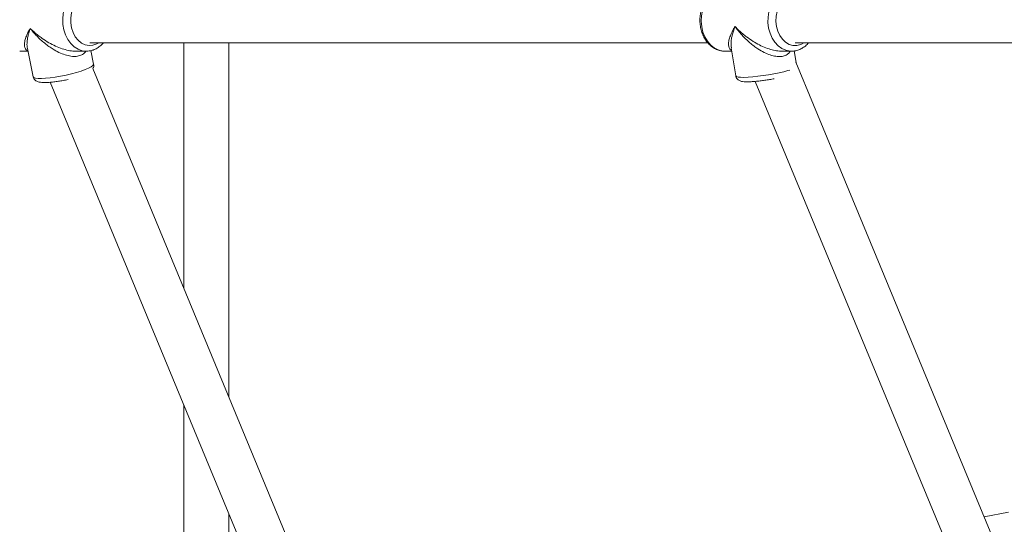
# Model space of a CAD drawing. Units: millimetres. Extents: x -527 to 9752, y -333 to 10948.
# Drawn here: x 3933 to 4284, y 4928 to 5108 of the extents above; entities that cross this region are included whole.
import ezdxf

# ---------------------------------------------------------------- set-up
doc = ezdxf.new("R2010")
doc.units = ezdxf.units.MM
doc.layers.add('Dimensions', color=7, linetype='Continuous')
doc.layers.add('Warstwa 1', color=7, linetype='Continuous')
doc.styles.get("Standard").update_dxf_attribs({"font": 'arial.ttf'})
doc.dimstyles.new('Leikkiset keinu', dxfattribs={"dimtxt": 150, "dimasz": 2.5, "dimexe": 0.06, "dimexo": 0.625, "dimtad": 0, "dimtih": 1, "dimtoh": 1, "dimdec": 0, "dimtxsty": 'Standard', "dimcen": 2.5, "dimadec": 0, "dimazin": 0, "dimtfac": 1, "dimtmove": 0, "dimatfit": 3, "dimfxl": 1, "dimarcsym": 0})

# ---------------------------------------------------------------- blocks, each defined once
blk = doc.blocks.new('*D2')
at = {"layer": 'Defpoints', "color": 0}
for p in [(5279.11, 9542.62), (-300.24, 672.63), (5279.11, 672.63)]:
    blk.add_point(p, dxfattribs=at)
at = {"layer": 'Dimensions', "color": 0, "lineweight": -2}
for p, q in [((5278.49, 9542.62), (-300.3, 9542.62)), ((-300.24, 9540.12), (-300.24, 5184.83)), ((-300.24, 675.13), (-300.24, 5030.43)), ((5278.49, 672.63), (-300.3, 672.63))]:
    blk.add_line(p, q, dxfattribs=at)
at = {"layer": 'Dimensions', "color": 0}
for points in [[(-299.82, 9540.12), (-300.66, 9540.12), (-300.24, 9542.62)], [(-300.66, 675.13), (-299.82, 675.13), (-300.24, 672.63)]]:
    blk.add_solid(points, dxfattribs=at)
at = {"layer": 'Dimensions', "color": 0, "lineweight": 5, "insert": (-300.24, 5107.63), "char_height": 150, "attachment_point": 5}
blk.add_mtext('8870', dxfattribs=at)
blk = doc.blocks.new('*D3')
at = {"layer": 'Defpoints', "color": 0}
for p in [(844.11, 5107.63), (9714.1, 5107.62), (9714.1, -234.85)]:
    blk.add_point(p, dxfattribs=at)
at = {"layer": 'Dimensions', "color": 0, "lineweight": -2}
for p, q in [((844.11, 5107), (844.11, -234.91)), ((9714.1, 5107), (9714.1, -234.91)), ((846.61, -234.85), (5054.98, -234.85)), ((9711.6, -234.85), (5503.23, -234.85))]:
    blk.add_line(p, q, dxfattribs=at)
at = {"layer": 'Dimensions', "color": 0}
for points in [[(846.61, -234.43), (846.61, -235.27), (844.11, -234.85)], [(9711.6, -235.27), (9711.6, -234.43), (9714.1, -234.85)]]:
    blk.add_solid(points, dxfattribs=at)
at = {"layer": 'Dimensions', "color": 0, "lineweight": 5, "insert": (5279.11, -234.85), "char_height": 150, "attachment_point": 5}
blk.add_mtext('8870', dxfattribs=at)
blk = doc.blocks.new('*D4')
at = {"layer": 'Defpoints', "color": 0}
for p in [(492.06, 8064.59), (5278.88, 8064.59), (5280.66, 2150.97)]:
    blk.add_point(p, dxfattribs=at)
at = {"layer": 'Dimensions', "color": 0, "lineweight": -2}
for p, q in [((5278.25, 8064.59), (492, 8064.59)), ((492.06, 8062.09), (492.06, 5184.98)), ((492.06, 2153.47), (492.06, 5030.58)), ((5280.04, 2150.97), (492, 2150.97))]:
    blk.add_line(p, q, dxfattribs=at)
at = {"layer": 'Dimensions', "color": 0}
for points in [[(492.48, 8062.09), (491.65, 8062.09), (492.06, 8064.59)], [(491.65, 2153.47), (492.48, 2153.47), (492.06, 2150.97)]]:
    blk.add_solid(points, dxfattribs=at)
at = {"layer": 'Dimensions', "color": 0, "lineweight": 5, "insert": (492.06, 5107.78), "char_height": 150, "attachment_point": 5}
blk.add_mtext('5914', dxfattribs=at)
blk = doc.blocks.new('*D5')
at = {"layer": 'Defpoints', "color": 0}
for p in [(8235.77, 5109.18), (2322.14, 5107.43), (8235.77, 404.04)]:
    blk.add_point(p, dxfattribs=at)
at = {"layer": 'Dimensions', "color": 0, "lineweight": -2}
for p, q in [((8235.77, 5108.56), (8235.77, 403.98)), ((2322.14, 5106.81), (2322.14, 403.98)), ((2324.64, 404.04), (5054.9, 404.04)), ((8233.27, 404.04), (5503, 404.04))]:
    blk.add_line(p, q, dxfattribs=at)
at = {"layer": 'Dimensions', "color": 0}
for points in [[(2324.64, 404.46), (2324.64, 403.62), (2322.14, 404.04)], [(8233.27, 403.62), (8233.27, 404.46), (8235.77, 404.04)]]:
    blk.add_solid(points, dxfattribs=at)
at = {"layer": 'Dimensions', "color": 0, "lineweight": 5, "insert": (5278.95, 404.04), "char_height": 150, "attachment_point": 5}
blk.add_mtext('5914', dxfattribs=at)

msp = doc.modelspace()

# ---------------------------------------------------------------- linework, layer by layer
at = {"layer": 'Warstwa 1', "lineweight": 5}
for points, knots in [([(3956.22, 5118.62), (3956.22, 5118.62), (3955.59, 5118.58), (3955.59, 5118.58), (3955.59, 5118.58), (3955.59, 5118.58), (3954.1, 5118.22), (3954.1, 5118.22), (3954.1, 5118.22), (3954.1, 5118.22), (3952.69, 5117.52), (3952.69, 5117.52), (3952.69, 5117.52), (3952.69, 5117.52), (3951.4, 5116.51), (3951.4, 5116.51), (3951.4, 5116.51), (3951.4, 5116.51), (3950.26, 5115.21), (3950.26, 5115.21), (3950.26, 5115.21), (3950.26, 5115.21), (3949.32, 5113.66), (3949.32, 5113.66), (3949.32, 5113.66), (3949.32, 5113.66), (3948.61, 5111.92), (3948.61, 5111.92), (3948.61, 5111.92), (3948.61, 5111.92), (3948.15, 5110.05), (3948.15, 5110.05), (3948.15, 5110.05), (3948.15, 5110.05), (3947.95, 5108.09), (3947.95, 5108.09), (3947.95, 5108.09), (3947.95, 5108.09), (3948.02, 5106.12), (3948.02, 5106.12), (3948.02, 5106.12), (3948.02, 5106.12), (3948.36, 5104.2), (3948.36, 5104.2), (3948.36, 5104.2), (3948.36, 5104.2), (3948.96, 5102.39), (3948.96, 5102.39), (3948.96, 5102.39), (3948.96, 5102.39), (3949.79, 5100.75), (3949.79, 5100.75), (3949.79, 5100.75), (3949.79, 5100.75), (3950.84, 5099.32), (3950.84, 5099.32), (3950.84, 5099.32), (3950.84, 5099.32), (3952.06, 5098.17), (3952.06, 5098.17), (3952.06, 5098.17), (3952.06, 5098.17), (3953.42, 5097.32), (3953.42, 5097.32), (3953.42, 5097.32), (3953.42, 5097.32), (3954.88, 5096.8), (3954.88, 5096.8), (3954.88, 5096.8), (3954.88, 5096.8), (3956.39, 5096.63), (3956.39, 5096.63)], [0, 0, 0, 0, 0.052632, 0.052632, 0.052632, 0.052632, 0.105263, 0.105263, 0.105263, 0.105263, 0.157895, 0.157895, 0.157895, 0.157895, 0.210526, 0.210526, 0.210526, 0.210526, 0.263158, 0.263158, 0.263158, 0.263158, 0.315789, 0.315789, 0.315789, 0.315789, 0.368421, 0.368421, 0.368421, 0.368421, 0.421053, 0.421053, 0.421053, 0.421053, 0.473684, 0.473684, 0.473684, 0.473684, 0.526316, 0.526316, 0.526316, 0.526316, 0.578947, 0.578947, 0.578947, 0.578947, 0.631579, 0.631579, 0.631579, 0.631579, 0.684211, 0.684211, 0.684211, 0.684211, 0.736842, 0.736842, 0.736842, 0.736842, 0.789474, 0.789474, 0.789474, 0.789474, 0.842105, 0.842105, 0.842105, 0.842105, 0.894737, 0.894737, 0.894737, 0.894737, 1, 1, 1, 1]), ([(4184.18, 5118.6), (4184.1, 5118.61), (4184.02, 5118.62), (4183.95, 5118.62), (4183.95, 5118.62), (4183.44, 5118.65), (4182.94, 5118.55), (4182.44, 5118.42), (4182.44, 5118.42), (4181.95, 5118.29), (4181.47, 5118.13), (4181, 5117.91), (4181, 5117.91), (4180.53, 5117.7), (4180.08, 5117.43), (4179.66, 5117.12), (4179.66, 5117.12), (4179.23, 5116.81), (4178.82, 5116.45), (4178.44, 5116.06), (4178.44, 5116.06), (4178.06, 5115.66), (4177.7, 5115.23), (4177.38, 5114.76), (4177.38, 5114.76), (4177.06, 5114.28), (4176.76, 5113.77), (4176.51, 5113.24), (4176.51, 5113.24), (4176.25, 5112.7), (4176.04, 5112.14), (4175.86, 5111.56), (4175.86, 5111.56), (4175.68, 5110.98), (4175.54, 5110.37), (4175.44, 5109.76), (4175.44, 5109.76), (4175.34, 5109.15), (4175.29, 5108.52), (4175.28, 5107.9), (4175.28, 5107.9), (4175.26, 5107.27), (4175.29, 5106.64), (4175.37, 5106.02), (4175.37, 5106.02), (4175.44, 5105.4), (4175.56, 5104.79), (4175.71, 5104.19), (4175.71, 5104.19), (4175.87, 5103.59), (4176.07, 5103.01), (4176.31, 5102.45), (4176.31, 5102.45), (4176.55, 5101.89), (4176.83, 5101.35), (4177.14, 5100.85), (4177.14, 5100.85), (4177.46, 5100.35), (4177.81, 5099.88), (4178.2, 5099.45), (4178.2, 5099.45), (4178.58, 5099.02), (4178.99, 5098.64), (4179.44, 5098.29), (4179.44, 5098.29), (4179.88, 5097.96), (4180.34, 5097.66), (4180.83, 5097.42), (4180.83, 5097.42), (4181.3, 5097.19), (4181.8, 5097), (4182.31, 5096.86), (4182.31, 5096.86), (4182.81, 5096.73), (4183.33, 5096.63), (4183.84, 5096.63), (4183.84, 5096.63), (4184.04, 5096.63), (4184.24, 5096.65), (4184.45, 5096.67)], [0, 0, 0, 0, 0.047619, 0.047619, 0.047619, 0.047619, 0.095238, 0.095238, 0.095238, 0.095238, 0.142857, 0.142857, 0.142857, 0.142857, 0.190476, 0.190476, 0.190476, 0.190476, 0.238095, 0.238095, 0.238095, 0.238095, 0.285714, 0.285714, 0.285714, 0.285714, 0.333333, 0.333333, 0.333333, 0.333333, 0.380952, 0.380952, 0.380952, 0.380952, 0.428571, 0.428571, 0.428571, 0.428571, 0.47619, 0.47619, 0.47619, 0.47619, 0.52381, 0.52381, 0.52381, 0.52381, 0.571429, 0.571429, 0.571429, 0.571429, 0.619048, 0.619048, 0.619048, 0.619048, 0.666667, 0.666667, 0.666667, 0.666667, 0.714286, 0.714286, 0.714286, 0.714286, 0.761905, 0.761905, 0.761905, 0.761905, 0.809524, 0.809524, 0.809524, 0.809524, 0.857143, 0.857143, 0.857143, 0.857143, 0.904762, 0.904762, 0.904762, 0.904762, 1, 1, 1, 1]), ([(4184.17, 5096.63), (4184.17, 5096.63), (4183.29, 5096.68), (4183.29, 5096.68), (4183.29, 5096.68), (4183.29, 5096.68), (4181.81, 5097.06), (4181.81, 5097.06), (4181.81, 5097.06), (4181.81, 5097.06), (4180.4, 5097.78), (4180.4, 5097.78), (4180.4, 5097.78), (4180.4, 5097.78), (4179.12, 5098.82), (4179.12, 5098.82), (4179.12, 5098.82), (4179.12, 5098.82), (4177.99, 5100.14), (4177.99, 5100.14), (4177.99, 5100.14), (4177.99, 5100.14), (4177.07, 5101.7), (4177.07, 5101.7), (4177.07, 5101.7), (4177.07, 5101.7), (4176.37, 5103.45), (4176.37, 5103.45), (4176.37, 5103.45), (4176.37, 5103.45), (4175.93, 5105.33), (4175.93, 5105.33), (4175.93, 5105.33), (4175.93, 5105.33), (4175.75, 5107.29), (4175.75, 5107.29), (4175.75, 5107.29), (4175.75, 5107.29), (4175.84, 5109.26), (4175.84, 5109.26), (4175.84, 5109.26), (4175.84, 5109.26), (4176.19, 5111.17), (4176.19, 5111.17), (4176.19, 5111.17), (4176.19, 5111.17), (4176.81, 5112.98), (4176.81, 5112.98), (4176.81, 5112.98), (4176.81, 5112.98), (4177.66, 5114.61), (4177.66, 5114.61), (4177.66, 5114.61), (4177.66, 5114.61), (4178.72, 5116.01), (4178.72, 5116.01), (4178.72, 5116.01), (4178.72, 5116.01), (4179.95, 5117.15), (4179.95, 5117.15), (4179.95, 5117.15), (4179.95, 5117.15), (4181.32, 5117.98), (4181.32, 5117.98), (4181.32, 5117.98), (4181.32, 5117.98), (4182.78, 5118.48), (4182.78, 5118.48), (4182.78, 5118.48), (4182.78, 5118.48), (4184.17, 5118.63), (4184.17, 5118.63)], [0, 0, 0, 0, 0.052632, 0.052632, 0.052632, 0.052632, 0.105263, 0.105263, 0.105263, 0.105263, 0.157895, 0.157895, 0.157895, 0.157895, 0.210526, 0.210526, 0.210526, 0.210526, 0.263158, 0.263158, 0.263158, 0.263158, 0.315789, 0.315789, 0.315789, 0.315789, 0.368421, 0.368421, 0.368421, 0.368421, 0.421053, 0.421053, 0.421053, 0.421053, 0.473684, 0.473684, 0.473684, 0.473684, 0.526316, 0.526316, 0.526316, 0.526316, 0.578947, 0.578947, 0.578947, 0.578947, 0.631579, 0.631579, 0.631579, 0.631579, 0.684211, 0.684211, 0.684211, 0.684211, 0.736842, 0.736842, 0.736842, 0.736842, 0.789474, 0.789474, 0.789474, 0.789474, 0.842105, 0.842105, 0.842105, 0.842105, 0.894737, 0.894737, 0.894737, 0.894737, 1, 1, 1, 1]), ([(4207.93, 5118.63), (4207.93, 5118.63), (4207.69, 5118.62), (4207.69, 5118.62), (4207.69, 5118.62), (4207.69, 5118.62), (4206.19, 5118.38), (4206.19, 5118.38), (4206.19, 5118.38), (4206.19, 5118.38), (4204.75, 5117.8), (4204.75, 5117.8), (4204.75, 5117.8), (4204.75, 5117.8), (4203.41, 5116.89), (4203.41, 5116.89), (4203.41, 5116.89), (4203.41, 5116.89), (4202.22, 5115.68), (4202.22, 5115.68), (4202.22, 5115.68), (4202.22, 5115.68), (4201.21, 5114.22), (4201.21, 5114.22), (4201.21, 5114.22), (4201.21, 5114.22), (4200.41, 5112.54), (4200.41, 5112.54), (4200.41, 5112.54), (4200.41, 5112.54), (4199.86, 5110.7), (4199.86, 5110.7), (4199.86, 5110.7), (4199.86, 5110.7), (4199.57, 5108.77), (4199.57, 5108.77), (4199.57, 5108.77), (4199.57, 5108.77), (4199.55, 5106.8), (4199.55, 5106.8), (4199.55, 5106.8), (4199.55, 5106.8), (4199.8, 5104.85), (4199.8, 5104.85), (4199.8, 5104.85), (4199.8, 5104.85), (4200.31, 5103), (4200.31, 5103), (4200.31, 5103), (4200.31, 5103), (4201.06, 5101.29), (4201.06, 5101.29), (4201.06, 5101.29), (4201.06, 5101.29), (4202.04, 5099.78), (4202.04, 5099.78), (4202.04, 5099.78), (4202.04, 5099.78), (4203.21, 5098.53), (4203.21, 5098.53), (4203.21, 5098.53), (4203.21, 5098.53), (4204.53, 5097.57), (4204.53, 5097.57), (4204.53, 5097.57), (4204.53, 5097.57), (4205.96, 5096.94), (4205.96, 5096.94), (4205.96, 5096.94), (4205.96, 5096.94), (4207.45, 5096.64), (4207.45, 5096.64)], [0, 0, 0, 0, 0.052632, 0.052632, 0.052632, 0.052632, 0.105263, 0.105263, 0.105263, 0.105263, 0.157895, 0.157895, 0.157895, 0.157895, 0.210526, 0.210526, 0.210526, 0.210526, 0.263158, 0.263158, 0.263158, 0.263158, 0.315789, 0.315789, 0.315789, 0.315789, 0.368421, 0.368421, 0.368421, 0.368421, 0.421053, 0.421053, 0.421053, 0.421053, 0.473684, 0.473684, 0.473684, 0.473684, 0.526316, 0.526316, 0.526316, 0.526316, 0.578947, 0.578947, 0.578947, 0.578947, 0.631579, 0.631579, 0.631579, 0.631579, 0.684211, 0.684211, 0.684211, 0.684211, 0.736842, 0.736842, 0.736842, 0.736842, 0.789474, 0.789474, 0.789474, 0.789474, 0.842105, 0.842105, 0.842105, 0.842105, 0.894737, 0.894737, 0.894737, 0.894737, 1, 1, 1, 1]), ([(3960.81, 5099.63), (3960.81, 5099.63), (3960.06, 5099.19), (3960.06, 5099.19), (3960.06, 5099.19), (3960.06, 5099.19), (3958.71, 5098.73), (3958.71, 5098.73), (3958.71, 5098.73), (3958.71, 5098.73), (3957.32, 5098.64), (3957.32, 5098.64), (3957.32, 5098.64), (3957.32, 5098.64), (3955.94, 5098.91), (3955.94, 5098.91), (3955.94, 5098.91), (3955.94, 5098.91), (3954.63, 5099.53), (3954.63, 5099.53), (3954.63, 5099.53), (3954.63, 5099.53), (3953.45, 5100.49), (3953.45, 5100.49), (3953.45, 5100.49), (3953.45, 5100.49), (3952.43, 5101.75), (3952.43, 5101.75), (3952.43, 5101.75), (3952.43, 5101.75), (3951.63, 5103.24), (3951.63, 5103.24), (3951.63, 5103.24), (3951.63, 5103.24), (3951.08, 5104.91), (3951.08, 5104.91), (3951.08, 5104.91), (3951.08, 5104.91), (3950.79, 5106.69), (3950.79, 5106.69), (3950.79, 5106.69), (3950.79, 5106.69), (3950.79, 5108.51), (3950.79, 5108.51), (3950.79, 5108.51), (3950.79, 5108.51), (3951.07, 5110.3), (3951.07, 5110.3), (3951.07, 5110.3), (3951.07, 5110.3), (3951.61, 5111.97), (3951.61, 5111.97), (3951.61, 5111.97), (3951.61, 5111.97), (3952.41, 5113.47), (3952.41, 5113.47), (3952.41, 5113.47), (3952.41, 5113.47), (3953.42, 5114.73), (3953.42, 5114.73), (3953.42, 5114.73), (3953.42, 5114.73), (3954.6, 5115.7), (3954.6, 5115.7), (3954.6, 5115.7), (3954.6, 5115.7), (3955.91, 5116.33), (3955.91, 5116.33), (3955.91, 5116.33), (3955.91, 5116.33), (3957.28, 5116.61), (3957.28, 5116.61), (3957.28, 5116.61), (3957.28, 5116.61), (3958.68, 5116.52), (3958.68, 5116.52), (3958.68, 5116.52), (3958.68, 5116.52), (3960.03, 5116.07), (3960.03, 5116.07), (3960.03, 5116.07), (3960.03, 5116.07), (3960.81, 5115.63), (3960.81, 5115.63)], [0, 0, 0, 0, 0.045455, 0.045455, 0.045455, 0.045455, 0.090909, 0.090909, 0.090909, 0.090909, 0.136364, 0.136364, 0.136364, 0.136364, 0.181818, 0.181818, 0.181818, 0.181818, 0.227273, 0.227273, 0.227273, 0.227273, 0.272727, 0.272727, 0.272727, 0.272727, 0.318182, 0.318182, 0.318182, 0.318182, 0.363636, 0.363636, 0.363636, 0.363636, 0.409091, 0.409091, 0.409091, 0.409091, 0.454545, 0.454545, 0.454545, 0.454545, 0.5, 0.5, 0.5, 0.5, 0.545455, 0.545455, 0.545455, 0.545455, 0.590909, 0.590909, 0.590909, 0.590909, 0.636364, 0.636364, 0.636364, 0.636364, 0.681818, 0.681818, 0.681818, 0.681818, 0.727273, 0.727273, 0.727273, 0.727273, 0.772727, 0.772727, 0.772727, 0.772727, 0.818182, 0.818182, 0.818182, 0.818182, 0.863636, 0.863636, 0.863636, 0.863636, 0.909091, 0.909091, 0.909091, 0.909091, 1, 1, 1, 1]), ([(4212.4, 5099.63), (4212.4, 5099.63), (4211.24, 5099.01), (4211.24, 5099.01), (4211.24, 5099.01), (4211.24, 5099.01), (4209.88, 5098.66), (4209.88, 5098.66), (4209.88, 5098.66), (4209.88, 5098.66), (4208.48, 5098.68), (4208.48, 5098.68), (4208.48, 5098.68), (4208.48, 5098.68), (4207.12, 5099.06), (4207.12, 5099.06), (4207.12, 5099.06), (4207.12, 5099.06), (4205.84, 5099.79), (4205.84, 5099.79), (4205.84, 5099.79), (4205.84, 5099.79), (4204.7, 5100.85), (4204.7, 5100.85), (4204.7, 5100.85), (4204.7, 5100.85), (4203.75, 5102.18), (4203.75, 5102.18), (4203.75, 5102.18), (4203.75, 5102.18), (4203.02, 5103.73), (4203.02, 5103.73), (4203.02, 5103.73), (4203.02, 5103.73), (4202.55, 5105.44), (4202.55, 5105.44), (4202.55, 5105.44), (4202.55, 5105.44), (4202.35, 5107.25), (4202.35, 5107.25), (4202.35, 5107.25), (4202.35, 5107.25), (4202.43, 5109.06), (4202.43, 5109.06), (4202.43, 5109.06), (4202.43, 5109.06), (4202.79, 5110.82), (4202.79, 5110.82), (4202.79, 5110.82), (4202.79, 5110.82), (4203.42, 5112.45), (4203.42, 5112.45), (4203.42, 5112.45), (4203.42, 5112.45), (4204.28, 5113.88), (4204.28, 5113.88), (4204.28, 5113.88), (4204.28, 5113.88), (4205.35, 5115.06), (4205.35, 5115.06), (4205.35, 5115.06), (4205.35, 5115.06), (4206.57, 5115.93), (4206.57, 5115.93), (4206.57, 5115.93), (4206.57, 5115.93), (4207.91, 5116.46), (4207.91, 5116.46), (4207.91, 5116.46), (4207.91, 5116.46), (4209.3, 5116.62), (4209.3, 5116.62), (4209.3, 5116.62), (4209.3, 5116.62), (4210.68, 5116.42), (4210.68, 5116.42), (4210.68, 5116.42), (4210.68, 5116.42), (4212.01, 5115.86), (4212.01, 5115.86), (4212.01, 5115.86), (4212.01, 5115.86), (4212.4, 5115.63), (4212.4, 5115.63)], [0, 0, 0, 0, 0.045455, 0.045455, 0.045455, 0.045455, 0.090909, 0.090909, 0.090909, 0.090909, 0.136364, 0.136364, 0.136364, 0.136364, 0.181818, 0.181818, 0.181818, 0.181818, 0.227273, 0.227273, 0.227273, 0.227273, 0.272727, 0.272727, 0.272727, 0.272727, 0.318182, 0.318182, 0.318182, 0.318182, 0.363636, 0.363636, 0.363636, 0.363636, 0.409091, 0.409091, 0.409091, 0.409091, 0.454545, 0.454545, 0.454545, 0.454545, 0.5, 0.5, 0.5, 0.5, 0.545455, 0.545455, 0.545455, 0.545455, 0.590909, 0.590909, 0.590909, 0.590909, 0.636364, 0.636364, 0.636364, 0.636364, 0.681818, 0.681818, 0.681818, 0.681818, 0.727273, 0.727273, 0.727273, 0.727273, 0.772727, 0.772727, 0.772727, 0.772727, 0.818182, 0.818182, 0.818182, 0.818182, 0.863636, 0.863636, 0.863636, 0.863636, 0.909091, 0.909091, 0.909091, 0.909091, 1, 1, 1, 1]), ([(3936.34, 5104.75), (3936.14, 5104.39), (3935.93, 5104.03), (3935.75, 5103.67), (3935.75, 5103.67), (3935.61, 5103.4), (3935.48, 5103.14), (3935.36, 5102.88), (3935.36, 5102.88), (3935.22, 5102.58), (3935.09, 5102.28), (3934.98, 5101.99), (3934.98, 5101.99), (3934.87, 5101.71), (3934.77, 5101.43), (3934.69, 5101.17), (3934.69, 5101.17), (3934.51, 5100.63), (3934.39, 5100.12), (3934.33, 5099.64), (3934.33, 5099.64), (3934.27, 5099.21), (3934.25, 5098.81), (3934.3, 5098.45), (3934.3, 5098.45), (3934.35, 5098.1), (3934.46, 5097.79), (3934.61, 5097.51), (3934.61, 5097.51), (3934.74, 5097.25), (3934.91, 5097.02), (3935.22, 5096.9), (3935.22, 5096.9), (3935.3, 5096.87), (3935.39, 5096.85), (3935.48, 5096.83)], [0, 0, 0, 0, 0.1, 0.1, 0.1, 0.1, 0.2, 0.2, 0.2, 0.2, 0.3, 0.3, 0.3, 0.3, 0.4, 0.4, 0.4, 0.4, 0.5, 0.5, 0.5, 0.5, 0.6, 0.6, 0.6, 0.6, 0.7, 0.7, 0.7, 0.7, 0.8, 0.8, 0.8, 0.8, 1, 1, 1, 1]), ([(3935.37, 5097.52), (3935.3, 5097.86), (3935.24, 5098.2), (3935.21, 5098.56), (3935.21, 5098.56), (3935.16, 5099.15), (3935.2, 5099.79), (3935.28, 5100.46), (3935.28, 5100.46), (3935.33, 5100.89), (3935.4, 5101.32), (3935.49, 5101.76), (3935.49, 5101.76), (3935.58, 5102.2), (3935.69, 5102.64), (3935.81, 5103.09), (3935.81, 5103.09), (3935.97, 5103.63), (3936.15, 5104.19), (3936.34, 5104.75)], [0, 0, 0, 0, 0.166667, 0.166667, 0.166667, 0.166667, 0.333333, 0.333333, 0.333333, 0.333333, 0.5, 0.5, 0.5, 0.5, 0.666667, 0.666667, 0.666667, 0.666667, 1, 1, 1, 1]), ([(3952.51, 5096.66), (3952.36, 5096.65), (3952.2, 5096.64), (3952.05, 5096.64), (3952.05, 5096.64), (3951.39, 5096.63), (3950.67, 5096.75), (3949.96, 5096.9), (3949.96, 5096.9), (3949.21, 5097.07), (3948.46, 5097.27), (3947.72, 5097.51), (3947.72, 5097.51), (3946.91, 5097.78), (3946.1, 5098.11), (3945.32, 5098.46), (3945.32, 5098.46), (3944.54, 5098.82), (3943.78, 5099.21), (3943.04, 5099.63), (3943.04, 5099.63), (3942.19, 5100.12), (3941.36, 5100.65), (3940.58, 5101.2), (3940.58, 5101.2), (3940.08, 5101.54), (3939.6, 5101.9), (3939.14, 5102.27), (3939.14, 5102.27), (3938.68, 5102.63), (3938.24, 5102.99), (3937.82, 5103.37), (3937.82, 5103.37), (3937.3, 5103.82), (3936.82, 5104.29), (3936.34, 5104.75)], [0, 0, 0, 0, 0.1, 0.1, 0.1, 0.1, 0.2, 0.2, 0.2, 0.2, 0.3, 0.3, 0.3, 0.3, 0.4, 0.4, 0.4, 0.4, 0.5, 0.5, 0.5, 0.5, 0.6, 0.6, 0.6, 0.6, 0.7, 0.7, 0.7, 0.7, 0.8, 0.8, 0.8, 0.8, 1, 1, 1, 1]), ([(3936.34, 5104.75), (3936.69, 5104.31), (3937.04, 5103.87), (3937.41, 5103.44), (3937.41, 5103.44), (3937.68, 5103.13), (3937.95, 5102.82), (3938.23, 5102.52), (3938.23, 5102.52), (3938.58, 5102.15), (3938.94, 5101.78), (3939.31, 5101.41), (3939.31, 5101.41), (3939.64, 5101.09), (3939.98, 5100.77), (3940.33, 5100.46), (3940.33, 5100.46), (3940.84, 5100.01), (3941.36, 5099.57), (3941.91, 5099.14), (3941.91, 5099.14), (3942.4, 5098.76), (3942.91, 5098.38), (3943.43, 5098.03), (3943.43, 5098.03), (3943.89, 5097.71), (3944.37, 5097.41), (3944.86, 5097.12), (3944.86, 5097.12), (3945.62, 5096.67), (3946.4, 5096.27), (3947.2, 5095.92), (3947.2, 5095.92), (3947.9, 5095.61), (3948.62, 5095.35), (3949.34, 5095.16), (3949.34, 5095.16), (3950.03, 5094.97), (3950.72, 5094.84), (3951.39, 5094.78), (3951.39, 5094.78), (3952.01, 5094.73), (3952.62, 5094.74), (3953.18, 5094.83), (3953.18, 5094.83), (3953.73, 5094.92), (3954.24, 5095.09), (3954.7, 5095.31), (3954.7, 5095.31), (3955.17, 5095.54), (3955.59, 5095.82), (3955.87, 5096.2), (3955.87, 5096.2), (3955.98, 5096.33), (3956.06, 5096.48), (3956.15, 5096.63)], [0, 0, 0, 0, 0.066667, 0.066667, 0.066667, 0.066667, 0.133333, 0.133333, 0.133333, 0.133333, 0.2, 0.2, 0.2, 0.2, 0.266667, 0.266667, 0.266667, 0.266667, 0.333333, 0.333333, 0.333333, 0.333333, 0.4, 0.4, 0.4, 0.4, 0.466667, 0.466667, 0.466667, 0.466667, 0.533333, 0.533333, 0.533333, 0.533333, 0.6, 0.6, 0.6, 0.6, 0.666667, 0.666667, 0.666667, 0.666667, 0.733333, 0.733333, 0.733333, 0.733333, 0.8, 0.8, 0.8, 0.8, 0.866667, 0.866667, 0.866667, 0.866667, 1, 1, 1, 1]), ([(4187.81, 5105.41), (4187.58, 5105.04), (4187.36, 5104.67), (4187.16, 5104.31), (4187.16, 5104.31), (4187.01, 5104.04), (4186.87, 5103.77), (4186.74, 5103.5), (4186.74, 5103.5), (4186.58, 5103.19), (4186.44, 5102.88), (4186.31, 5102.58), (4186.31, 5102.58), (4186.19, 5102.29), (4186.08, 5102.01), (4185.98, 5101.73), (4185.98, 5101.73), (4185.78, 5101.17), (4185.63, 5100.64), (4185.55, 5100.13), (4185.55, 5100.13), (4185.47, 5099.67), (4185.43, 5099.24), (4185.46, 5098.84), (4185.46, 5098.84), (4185.49, 5098.46), (4185.58, 5098.11), (4185.72, 5097.79), (4185.72, 5097.79), (4185.84, 5097.5), (4186.01, 5097.23), (4186.3, 5097.07), (4186.3, 5097.07), (4186.39, 5097.02), (4186.5, 5096.98), (4186.6, 5096.94)], [0, 0, 0, 0, 0.1, 0.1, 0.1, 0.1, 0.2, 0.2, 0.2, 0.2, 0.3, 0.3, 0.3, 0.3, 0.4, 0.4, 0.4, 0.4, 0.5, 0.5, 0.5, 0.5, 0.6, 0.6, 0.6, 0.6, 0.7, 0.7, 0.7, 0.7, 0.8, 0.8, 0.8, 0.8, 1, 1, 1, 1]), ([(4186.49, 5097.86), (4186.44, 5098.24), (4186.39, 5098.62), (4186.37, 5099.02), (4186.37, 5099.02), (4186.35, 5099.64), (4186.43, 5100.32), (4186.54, 5101.01), (4186.54, 5101.01), (4186.61, 5101.46), (4186.71, 5101.9), (4186.82, 5102.36), (4186.82, 5102.36), (4186.92, 5102.8), (4187.05, 5103.26), (4187.2, 5103.72), (4187.2, 5103.72), (4187.38, 5104.28), (4187.59, 5104.84), (4187.81, 5105.41)], [0, 0, 0, 0, 0.166667, 0.166667, 0.166667, 0.166667, 0.333333, 0.333333, 0.333333, 0.333333, 0.5, 0.5, 0.5, 0.5, 0.666667, 0.666667, 0.666667, 0.666667, 1, 1, 1, 1]), ([(4204.21, 5096.67), (4203.85, 5096.66), (4203.49, 5096.66), (4203.11, 5096.69), (4203.11, 5096.69), (4202.45, 5096.74), (4201.74, 5096.89), (4201.05, 5097.08), (4201.05, 5097.08), (4200.3, 5097.28), (4199.56, 5097.52), (4198.84, 5097.8), (4198.84, 5097.8), (4198.03, 5098.11), (4197.25, 5098.47), (4196.48, 5098.86), (4196.48, 5098.86), (4195.72, 5099.25), (4194.98, 5099.67), (4194.26, 5100.11), (4194.26, 5100.11), (4193.43, 5100.63), (4192.63, 5101.19), (4191.88, 5101.76), (4191.88, 5101.76), (4191.4, 5102.12), (4190.93, 5102.49), (4190.48, 5102.87), (4190.48, 5102.87), (4190.04, 5103.24), (4189.62, 5103.62), (4189.21, 5104), (4189.21, 5104), (4188.72, 5104.46), (4188.27, 5104.94), (4187.81, 5105.41)], [0, 0, 0, 0, 0.1, 0.1, 0.1, 0.1, 0.2, 0.2, 0.2, 0.2, 0.3, 0.3, 0.3, 0.3, 0.4, 0.4, 0.4, 0.4, 0.5, 0.5, 0.5, 0.5, 0.6, 0.6, 0.6, 0.6, 0.7, 0.7, 0.7, 0.7, 0.8, 0.8, 0.8, 0.8, 1, 1, 1, 1]), ([(4187.81, 5105.41), (4188.14, 5104.96), (4188.47, 5104.52), (4188.82, 5104.07), (4188.82, 5104.07), (4189.06, 5103.76), (4189.32, 5103.45), (4189.59, 5103.14), (4189.59, 5103.14), (4189.92, 5102.75), (4190.26, 5102.37), (4190.62, 5102), (4190.62, 5102), (4190.93, 5101.66), (4191.26, 5101.34), (4191.59, 5101.01), (4191.59, 5101.01), (4192.07, 5100.54), (4192.58, 5100.08), (4193.1, 5099.63), (4193.1, 5099.63), (4193.58, 5099.23), (4194.06, 5098.84), (4194.57, 5098.46), (4194.57, 5098.46), (4195.02, 5098.12), (4195.48, 5097.8), (4195.96, 5097.49), (4195.96, 5097.49), (4196.69, 5097.01), (4197.45, 5096.56), (4198.23, 5096.18), (4198.23, 5096.18), (4198.92, 5095.83), (4199.63, 5095.53), (4200.34, 5095.29), (4200.34, 5095.29), (4201.02, 5095.07), (4201.7, 5094.89), (4202.37, 5094.79), (4202.37, 5094.79), (4202.99, 5094.7), (4203.59, 5094.67), (4204.16, 5094.72), (4204.16, 5094.72), (4204.71, 5094.77), (4205.23, 5094.89), (4205.69, 5095.08), (4205.69, 5095.08), (4206.17, 5095.27), (4206.59, 5095.52), (4206.91, 5095.85), (4206.91, 5095.85), (4207.14, 5096.08), (4207.31, 5096.35), (4207.48, 5096.63)], [0, 0, 0, 0, 0.066667, 0.066667, 0.066667, 0.066667, 0.133333, 0.133333, 0.133333, 0.133333, 0.2, 0.2, 0.2, 0.2, 0.266667, 0.266667, 0.266667, 0.266667, 0.333333, 0.333333, 0.333333, 0.333333, 0.4, 0.4, 0.4, 0.4, 0.466667, 0.466667, 0.466667, 0.466667, 0.533333, 0.533333, 0.533333, 0.533333, 0.6, 0.6, 0.6, 0.6, 0.666667, 0.666667, 0.666667, 0.666667, 0.733333, 0.733333, 0.733333, 0.733333, 0.8, 0.8, 0.8, 0.8, 0.866667, 0.866667, 0.866667, 0.866667, 1, 1, 1, 1]), ([(3956.39, 5096.63), (3956.7, 5096.64), (3957.01, 5096.65), (3957.32, 5096.69), (3957.32, 5096.69), (3957.82, 5096.75), (3958.32, 5096.87), (3958.8, 5097.04), (3958.8, 5097.04), (3959.28, 5097.21), (3959.75, 5097.43), (3960.2, 5097.69), (3960.2, 5097.69), (3960.65, 5097.95), (3961.08, 5098.25), (3961.48, 5098.61), (3961.48, 5098.61), (3961.83, 5098.92), (3962.15, 5099.27), (3962.47, 5099.63)], [0, 0, 0, 0, 0.166667, 0.166667, 0.166667, 0.166667, 0.333333, 0.333333, 0.333333, 0.333333, 0.5, 0.5, 0.5, 0.5, 0.666667, 0.666667, 0.666667, 0.666667, 1, 1, 1, 1]), ([(4207.72, 5096.64), (4207.92, 5096.64), (4208.12, 5096.63), (4208.32, 5096.63), (4208.32, 5096.63), (4208.82, 5096.65), (4209.33, 5096.74), (4209.82, 5096.87), (4209.82, 5096.87), (4210.31, 5097), (4210.79, 5097.18), (4211.25, 5097.4), (4211.25, 5097.4), (4211.71, 5097.63), (4212.16, 5097.91), (4212.58, 5098.22), (4212.58, 5098.22), (4213.02, 5098.53), (4213.44, 5098.88), (4213.79, 5099.3), (4213.79, 5099.3), (4213.88, 5099.41), (4213.96, 5099.52), (4214.04, 5099.63)], [0, 0, 0, 0, 0.142857, 0.142857, 0.142857, 0.142857, 0.285714, 0.285714, 0.285714, 0.285714, 0.428571, 0.428571, 0.428571, 0.428571, 0.571429, 0.571429, 0.571429, 0.571429, 0.714286, 0.714286, 0.714286, 0.714286, 1, 1, 1, 1]), ([(3958.95, 5092), (3958.95, 5092), (3958.94, 5091.84), (3958.94, 5091.84), (3958.94, 5091.84), (3958.94, 5091.84), (3958.68, 5091.46), (3958.68, 5091.46), (3958.68, 5091.46), (3958.68, 5091.46), (3958.08, 5091.01), (3958.08, 5091.01), (3958.08, 5091.01), (3958.08, 5091.01), (3957.16, 5090.53), (3957.16, 5090.53), (3957.16, 5090.53), (3957.16, 5090.53), (3955.95, 5090.03), (3955.95, 5090.03), (3955.95, 5090.03), (3955.95, 5090.03), (3954.49, 5089.51), (3954.49, 5089.51), (3954.49, 5089.51), (3954.49, 5089.51), (3952.83, 5089), (3952.83, 5089), (3952.83, 5089), (3952.83, 5089), (3951.02, 5088.52), (3951.02, 5088.52), (3951.02, 5088.52), (3951.02, 5088.52), (3949.12, 5088.08), (3949.12, 5088.08), (3949.12, 5088.08), (3949.12, 5088.08), (3947.18, 5087.69), (3947.18, 5087.69), (3947.18, 5087.69), (3947.18, 5087.69), (3945.28, 5087.37), (3945.28, 5087.37), (3945.28, 5087.37), (3945.28, 5087.37), (3943.48, 5087.13), (3943.48, 5087.13), (3943.48, 5087.13), (3943.48, 5087.13), (3941.82, 5086.97), (3941.82, 5086.97), (3941.82, 5086.97), (3941.82, 5086.97), (3940.37, 5086.9), (3940.37, 5086.9), (3940.37, 5086.9), (3940.37, 5086.9), (3939.17, 5086.92), (3939.17, 5086.92), (3939.17, 5086.92), (3939.17, 5086.92), (3938.26, 5087.03), (3938.26, 5087.03), (3938.26, 5087.03), (3938.26, 5087.03), (3937.66, 5087.24), (3937.66, 5087.24), (3937.66, 5087.24), (3937.66, 5087.24), (3937.41, 5087.52), (3937.41, 5087.52), (3937.41, 5087.52), (3937.41, 5087.52), (3937.41, 5087.53), (3937.41, 5087.53)], [0, 0, 0, 0, 0.05, 0.05, 0.05, 0.05, 0.1, 0.1, 0.1, 0.1, 0.15, 0.15, 0.15, 0.15, 0.2, 0.2, 0.2, 0.2, 0.25, 0.25, 0.25, 0.25, 0.3, 0.3, 0.3, 0.3, 0.35, 0.35, 0.35, 0.35, 0.4, 0.4, 0.4, 0.4, 0.45, 0.45, 0.45, 0.45, 0.5, 0.5, 0.5, 0.5, 0.55, 0.55, 0.55, 0.55, 0.6, 0.6, 0.6, 0.6, 0.65, 0.65, 0.65, 0.65, 0.7, 0.7, 0.7, 0.7, 0.75, 0.75, 0.75, 0.75, 0.8, 0.8, 0.8, 0.8, 0.85, 0.85, 0.85, 0.85, 0.9, 0.9, 0.9, 0.9, 1, 1, 1, 1]), ([(3958.71, 5090.48), (3958.77, 5090.59), (3958.83, 5090.7), (3958.88, 5090.82), (3958.88, 5090.82), (3958.97, 5091.05), (3959.02, 5091.32), (3958.99, 5091.59), (3958.99, 5091.59), (3958.98, 5091.73), (3958.95, 5091.86), (3958.91, 5092)], [0, 0, 0, 0, 0.25, 0.25, 0.25, 0.25, 0.5, 0.5, 0.5, 0.5, 1, 1, 1, 1]), ([(3937.43, 5087.52), (3937.5, 5087.28), (3937.57, 5087.04), (3937.68, 5086.83), (3937.68, 5086.83), (3937.8, 5086.61), (3937.96, 5086.43), (3938.13, 5086.28), (3938.13, 5086.28), (3938.3, 5086.13), (3938.48, 5086.02), (3938.65, 5085.92), (3938.65, 5085.92), (3938.84, 5085.82), (3939.03, 5085.74), (3939.22, 5085.68), (3939.22, 5085.68), (3939.47, 5085.61), (3939.71, 5085.56), (3939.96, 5085.52), (3939.96, 5085.52), (3940.33, 5085.46), (3940.73, 5085.43), (3941.17, 5085.42), (3941.17, 5085.42), (3941.56, 5085.41), (3941.98, 5085.42), (3942.43, 5085.44), (3942.43, 5085.44), (3942.9, 5085.46), (3943.41, 5085.5), (3943.94, 5085.55), (3943.94, 5085.55), (3944.46, 5085.6), (3945, 5085.67), (3945.55, 5085.75), (3945.55, 5085.75), (3946.1, 5085.82), (3946.67, 5085.91), (3947.24, 5086.01), (3947.24, 5086.01), (3947.81, 5086.11), (3948.38, 5086.22), (3948.95, 5086.34), (3948.95, 5086.34), (3949.26, 5086.41), (3949.57, 5086.48), (3949.87, 5086.55)], [0, 0, 0, 0, 0.076923, 0.076923, 0.076923, 0.076923, 0.153846, 0.153846, 0.153846, 0.153846, 0.230769, 0.230769, 0.230769, 0.230769, 0.307692, 0.307692, 0.307692, 0.307692, 0.384615, 0.384615, 0.384615, 0.384615, 0.461538, 0.461538, 0.461538, 0.461538, 0.538462, 0.538462, 0.538462, 0.538462, 0.615385, 0.615385, 0.615385, 0.615385, 0.692308, 0.692308, 0.692308, 0.692308, 0.769231, 0.769231, 0.769231, 0.769231, 0.846154, 0.846154, 0.846154, 0.846154, 1, 1, 1, 1]), ([(4207.32, 5089.89), (4207.32, 5089.89), (4206.69, 5089.7), (4206.69, 5089.7), (4206.69, 5089.7), (4206.69, 5089.7), (4205.21, 5089.3), (4205.21, 5089.3), (4205.21, 5089.3), (4205.21, 5089.3), (4203.53, 5088.91), (4203.53, 5088.91), (4203.53, 5088.91), (4203.53, 5088.91), (4201.7, 5088.54), (4201.7, 5088.54), (4201.7, 5088.54), (4201.7, 5088.54), (4199.78, 5088.2), (4199.78, 5088.2), (4199.78, 5088.2), (4199.78, 5088.2), (4197.83, 5087.9), (4197.83, 5087.9), (4197.83, 5087.9), (4197.83, 5087.9), (4195.92, 5087.66), (4195.92, 5087.66), (4195.92, 5087.66), (4195.92, 5087.66), (4194.1, 5087.47), (4194.1, 5087.47), (4194.1, 5087.47), (4194.1, 5087.47), (4192.44, 5087.35), (4192.44, 5087.35), (4192.44, 5087.35), (4192.44, 5087.35), (4190.98, 5087.29), (4190.98, 5087.29), (4190.98, 5087.29), (4190.98, 5087.29), (4189.78, 5087.31), (4189.78, 5087.31), (4189.78, 5087.31), (4189.78, 5087.31), (4188.88, 5087.4), (4188.88, 5087.4), (4188.88, 5087.4), (4188.88, 5087.4), (4188.29, 5087.55), (4188.29, 5087.55), (4188.29, 5087.55), (4188.29, 5087.55), (4188.05, 5087.77), (4188.05, 5087.77), (4188.05, 5087.77), (4188.05, 5087.77), (4188.04, 5087.79), (4188.04, 5087.79)], [0, 0, 0, 0, 0.0625, 0.0625, 0.0625, 0.0625, 0.125, 0.125, 0.125, 0.125, 0.1875, 0.1875, 0.1875, 0.1875, 0.25, 0.25, 0.25, 0.25, 0.3125, 0.3125, 0.3125, 0.3125, 0.375, 0.375, 0.375, 0.375, 0.4375, 0.4375, 0.4375, 0.4375, 0.5, 0.5, 0.5, 0.5, 0.5625, 0.5625, 0.5625, 0.5625, 0.625, 0.625, 0.625, 0.625, 0.6875, 0.6875, 0.6875, 0.6875, 0.75, 0.75, 0.75, 0.75, 0.8125, 0.8125, 0.8125, 0.8125, 0.875, 0.875, 0.875, 0.875, 1, 1, 1, 1]), ([(4188.08, 5087.8), (4188.08, 5087.71), (4188.08, 5087.63), (4188.1, 5087.55), (4188.1, 5087.55), (4188.14, 5087.3), (4188.28, 5087.06), (4188.43, 5086.86), (4188.43, 5086.86), (4188.57, 5086.68), (4188.71, 5086.53), (4188.87, 5086.41), (4188.87, 5086.41), (4189.02, 5086.28), (4189.18, 5086.19), (4189.34, 5086.12), (4189.34, 5086.12), (4189.51, 5086.03), (4189.68, 5085.97), (4189.84, 5085.93), (4189.84, 5085.93), (4190.05, 5085.86), (4190.26, 5085.82), (4190.48, 5085.79), (4190.48, 5085.79), (4190.84, 5085.74), (4191.22, 5085.71), (4191.65, 5085.7), (4191.65, 5085.7), (4192.02, 5085.69), (4192.42, 5085.69), (4192.85, 5085.7), (4192.85, 5085.7), (4193.31, 5085.72), (4193.8, 5085.74), (4194.32, 5085.78), (4194.32, 5085.78), (4194.82, 5085.82), (4195.35, 5085.86), (4195.9, 5085.92), (4195.9, 5085.92), (4196.44, 5085.97), (4196.99, 5086.04), (4197.56, 5086.11), (4197.56, 5086.11), (4198.13, 5086.19), (4198.7, 5086.27), (4199.27, 5086.36), (4199.27, 5086.36), (4199.85, 5086.45), (4200.42, 5086.54), (4200.98, 5086.64), (4200.98, 5086.64), (4201.24, 5086.69), (4201.5, 5086.74), (4201.76, 5086.79)], [0, 0, 0, 0, 0.066667, 0.066667, 0.066667, 0.066667, 0.133333, 0.133333, 0.133333, 0.133333, 0.2, 0.2, 0.2, 0.2, 0.266667, 0.266667, 0.266667, 0.266667, 0.333333, 0.333333, 0.333333, 0.333333, 0.4, 0.4, 0.4, 0.4, 0.466667, 0.466667, 0.466667, 0.466667, 0.533333, 0.533333, 0.533333, 0.533333, 0.6, 0.6, 0.6, 0.6, 0.666667, 0.666667, 0.666667, 0.666667, 0.733333, 0.733333, 0.733333, 0.733333, 0.8, 0.8, 0.8, 0.8, 0.866667, 0.866667, 0.866667, 0.866667, 1, 1, 1, 1])]:
    msp.add_open_spline(points, degree=3, knots=knots, dxfattribs=at)
for points in [[(3748.22, 5101.04), (3748.22, 5101.04), (3968.21, 4569.94), (3968.21, 4569.94)], [(3981.81, 4578.92), (3981.81, 4578.92), (3766.12, 5099.63), (3766.12, 5099.63)], [(3935.34, 5097.52), (3935.34, 5097.52), (3937.41, 5087.53), (3937.41, 5087.53)], [(3957.65, 5099.63), (3957.65, 5099.63), (4178.07, 5099.63), (4178.07, 5099.63)], [(3991.19, 5099.63), (3991.19, 5099.63), (3991.19, 5012.07), (3991.19, 5012.07)], [(4007.19, 4973.45), (4007.19, 4973.45), (4007.19, 5099.63), (4007.19, 5099.63)], [(4186.46, 5097.85), (4186.46, 5097.85), (4188.04, 5087.79), (4188.04, 5087.79)], [(4209.24, 5099.63), (4209.24, 5099.63), (4426.68, 5099.63), (4426.68, 5099.63)], [(3932.58, 5096.63), (3932.58, 5096.63), (3935.52, 5096.63), (3935.52, 5096.63)], [(3952.52, 5096.63), (3952.52, 5096.63), (3956.37, 5096.63), (3956.37, 5096.63)], [(3958.95, 5092), (3958.95, 5092), (3957.95, 5096.84), (3957.95, 5096.84)], [(4184.17, 5096.63), (4184.17, 5096.63), (4186.66, 5096.63), (4186.66, 5096.63)], [(4204.21, 5096.63), (4204.21, 5096.63), (4207.95, 5096.63), (4207.95, 5096.63)], [(4207.45, 5096.64), (4207.45, 5096.64), (4207.95, 5096.63), (4207.95, 5096.63)], [(4209.56, 5092.62), (4209.56, 5092.62), (4208.91, 5096.73), (4208.91, 5096.73)], [(4062.56, 4839.76), (4062.56, 4839.76), (3958.72, 5090.45), (3958.72, 5090.45)], [(4353.04, 4746.22), (4353.04, 4746.22), (4209.53, 5092.67), (4209.53, 5092.67)], [(3943.45, 5085.52), (3943.45, 5085.52), (4123.39, 4651.1), (4123.39, 4651.1)], [(4195.04, 5085.84), (4195.04, 5085.84), (4338.26, 4740.1), (4338.26, 4740.1)], [(3991.19, 4970.26), (3991.19, 4970.26), (3991.19, 4870.11), (3991.19, 4870.11)], [(4285.32, 4932.22), (4285.32, 4932.22), (4276.68, 4930.57), (4276.68, 4930.57)], [(4007.19, 4873.16), (4007.19, 4873.16), (4007.19, 4931.64), (4007.19, 4931.64)]]:
    msp.add_open_spline(points, degree=3, dxfattribs=at)

# ---------------------------------------------------------------- dimensions: what is measured, and where the dimension line sits
at = {"layer": 'Dimensions', "lineweight": 5}
for base, p1, p2, picture, middle in [((-300.24, 672.63), (5279.11, 9542.62), (5279.11, 672.63), '*D2', (-300.24, 5107.63)), ((492.06, 8064.59), (5280.66, 2150.97), (5278.88, 8064.59), '*D4', (492.06, 5107.78))]:
    dim = msp.add_linear_dim(base=base, p1=p1, p2=p2, angle=90, dimstyle='Leikkiset keinu', dxfattribs=at)
    dim.commit()
    dim.dimension.update_dxf_attribs({"geometry": picture, "text_midpoint": middle})
for base, p1, p2, picture, middle in [((8235.77, 404.04), (2322.14, 5107.43), (8235.77, 5109.18), '*D5', (5278.95, 404.04)), ((9714.1, -234.85), (844.11, 5107.63), (9714.1, 5107.62), '*D3', (5279.11, -234.85))]:
    dim = msp.add_linear_dim(base=base, p1=p1, p2=p2, dimstyle='Leikkiset keinu', dxfattribs=at)
    dim.commit()
    dim.dimension.update_dxf_attribs({"geometry": picture, "text_midpoint": middle})

doc.saveas('drawing.dxf')
